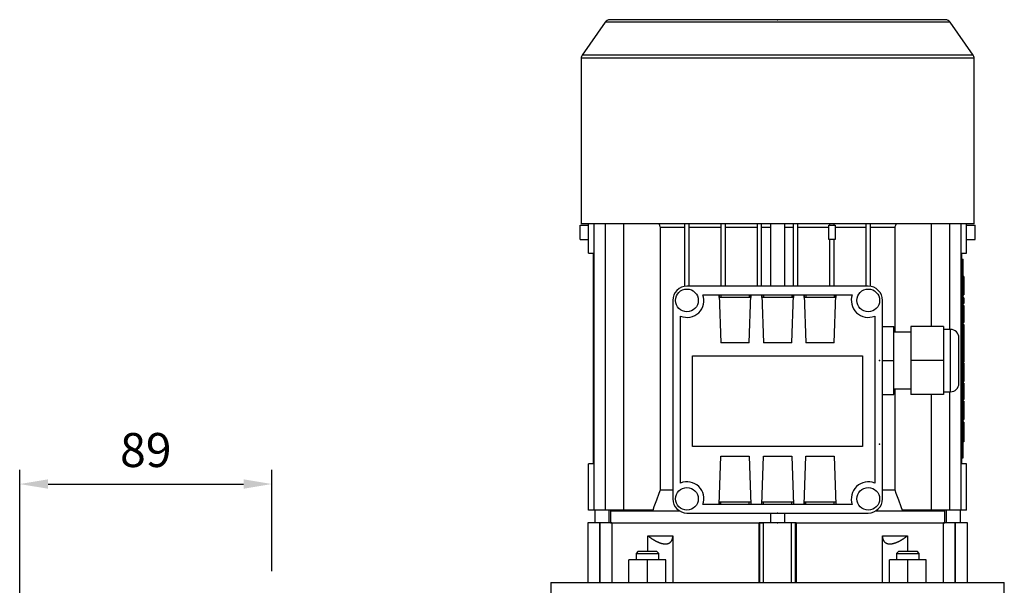
# Model space of a CAD drawing. Extents: x -1807 to 464, y -500 to 1138.
# Drawn here: x -1169 to -821, y 498 to 697 of the extents above; entities that cross this region are included whole.
import ezdxf

# ---------------------------------------------------------------- set-up
doc = ezdxf.new("R2010")
doc.units = 0
doc.header["$MEASUREMENT"] = 0
doc.styles.add('MX_NOTE_STANDARD', font='txt.shx', dxfattribs={"height": 3.15, "bigfont": 'extfont.shx'})
doc.dimstyles.new('MXDIMSTYLE', dxfattribs={"dimtxt": 3.15, "dimasz": 2.5, "dimexe": 1.5, "dimexo": 1, "dimgap": 1, "dimtad": 1, "dimdec": 4, "dimdsep": 46, "dimtxsty": 'MX_NOTE_STANDARD', "dimcen": 2.5, "dimadec": 0, "dimazin": 0, "dimtfac": 1, "dimtdec": 4, "dimtmove": 2, "dimatfit": 3, "dimfxl": 0, "dimtolj": 1, "dimarcsym": 0})

# ---------------------------------------------------------------- blocks, each defined once
blk = doc.blocks.new('*D53')
at = {"color": 3, "linetype": 'Continuous', "lineweight": -2}
for p, q in [((-1168.95, 474.75), (-1168.95, 538.47)), ((-1079.95, 502.75), (-1079.95, 538.47)), ((-1158.95, 533.47), (-1089.95, 533.47))]:
    blk.add_line(p, q, dxfattribs=at)
at = {"color": 3}
for points in [[(-1158.95, 535.14), (-1158.95, 531.81), (-1168.95, 533.47)], [(-1089.95, 531.81), (-1089.95, 535.14), (-1079.95, 533.47)]]:
    blk.add_solid(points, dxfattribs=at)
at = {"layer": 'DEFPOINTS', "color": 0}
for p in [(-1079.95, 533.47), (-1079.95, 496.75), (-1168.95, 468.75)]:
    blk.add_point(p, dxfattribs=at)
at = {"color": 3, "linetype": 'Continuous', "insert": (-1124.45, 545.47), "char_height": 12, "attachment_point": 5}
blk.add_mtext('\\A1;89', dxfattribs=at)

msp = doc.modelspace()

# ---------------------------------------------------------------- linework, layer by layer
at = {"color": 7}
for p, q in [((-962.31, 696.4), (-970.44, 684.79)), ((-840.59, 696.4), (-962.31, 696.4)), ((-842.23, 697.25), (-960.67, 697.25)), ((-832.46, 684.79), (-840.59, 696.4)), ((-832.46, 684.79), (-970.44, 684.79)), ((-970.8, 683.64), (-970.8, 625.25)), ((-832.1, 683.64), (-970.8, 683.64)), ((-832.1, 625.25), (-832.1, 683.64)), ((-971.13, 619.75), (-971.13, 624.75)), ((-971.13, 624.75), (-968.16, 624.75)), ((-832.1, 625.25), (-970.8, 625.25)), ((-968.16, 614.85), (-968.16, 625.25)), ((-966.19, 524.25), (-966.19, 625.25)), ((-962.2, 524.25), (-962.2, 625.25)), ((-955.75, 524.25), (-955.75, 625.25)), ((-942.78, 531.47), (-942.78, 624.04)), ((-942.78, 624.04), (-934.2, 624.04)), ((-934.2, 603.2), (-934.2, 625.25)), ((-932.7, 603.25), (-932.7, 625.25)), ((-932.7, 624.04), (-921.4, 624.04)), ((-921.4, 603.25), (-921.4, 625.25)), ((-919.9, 603.25), (-919.9, 625.25)), ((-919.9, 624.04), (-908.6, 624.04)), ((-908.6, 603.25), (-908.6, 625.25)), ((-907.1, 603.25), (-907.1, 625.25)), ((-907.1, 624.04), (-903.95, 624.04)), ((-903.95, 625.25), (-903.95, 603.25)), ((-898.95, 603.25), (-898.95, 625.25)), ((-898.95, 624.04), (-895.8, 624.04)), ((-895.8, 603.25), (-895.8, 625.25)), ((-894.3, 603.25), (-894.3, 625.25)), ((-894.3, 624.04), (-883.4, 624.04)), ((-883.4, 619.75), (-883.4, 624.75)), ((-883.4, 624.75), (-881.1, 624.75)), ((-883, 624.75), (-883, 625.25)), ((-881.5, 624.75), (-881.5, 625.25)), ((-881.1, 624.75), (-881.1, 619.75)), ((-881.1, 624.04), (-870.2, 624.04)), ((-870.2, 603.25), (-870.2, 625.25)), ((-868.7, 603.2), (-868.7, 625.25)), ((-868.7, 624.04), (-860.12, 624.04)), ((-860.12, 624.04), (-860.12, 587)), ((-847.15, 589), (-847.15, 625.25)), ((-840.7, 588), (-840.7, 625.25)), ((-836.71, 524.25), (-836.71, 625.25)), ((-834.74, 614.85), (-834.74, 625.25)), ((-834.74, 624.75), (-831.77, 624.75)), ((-831.77, 619.75), (-831.77, 624.75)), ((-971.13, 619.75), (-968.16, 619.75)), ((-881.1, 619.75), (-883.4, 619.75)), ((-883, 603.25), (-883, 619.75)), ((-881.5, 603.25), (-881.5, 619.75)), ((-834.74, 619.75), (-831.77, 619.75)), ((-968.16, 614.85), (-966.45, 614.85)), ((-966.45, 540.65), (-966.45, 614.85)), ((-966.45, 611.75), (-966.19, 611.75)), ((-836.71, 611.75), (-836.45, 611.75)), ((-836.45, 540.65), (-836.45, 614.85)), ((-836.45, 614.85), (-834.74, 614.85)), ((-836.45, 612.75), (-835.95, 612.75)), ((-835.95, 542.75), (-835.95, 612.75)), ((-966.45, 608.75), (-966.19, 608.75)), ((-836.71, 608.75), (-836.45, 608.75)), ((-836.45, 609.75), (-835.95, 609.75)), ((-835.75, 606.67), (-835.95, 606.67)), ((-835.75, 606.67), (-835.75, 600.23)), ((-966.45, 601.75), (-966.19, 601.75)), ((-869.45, 603.25), (-933.45, 603.25)), ((-836.71, 601.75), (-836.45, 601.75)), ((-835.75, 604.51), (-835.95, 604.51)), ((-835.75, 602.38), (-835.95, 602.38)), ((-966.45, 598.75), (-966.19, 598.75)), ((-938.45, 598.25), (-938.45, 528.25)), ((-927.79, 600.25), (-875.11, 600.25)), ((-922.04, 600.25), (-921.45, 583.25)), ((-922.04, 599.25), (-922.04, 600.25)), ((-910.86, 599.25), (-922.04, 599.25)), ((-922.01, 599.25), (-922.01, 600.25)), ((-921.45, 600.25), (-921.45, 599.25)), ((-911.45, 583.25), (-910.86, 600.25)), ((-911.45, 600.25), (-911.45, 599.25)), ((-910.89, 600.25), (-910.89, 599.25)), ((-910.86, 600.25), (-910.86, 599.25)), ((-907.04, 600.25), (-906.45, 583.25)), ((-907.04, 599.25), (-907.04, 600.25)), ((-895.86, 599.25), (-907.04, 599.25)), ((-907.01, 599.25), (-907.01, 600.25)), ((-906.45, 600.25), (-906.45, 599.25)), ((-896.45, 583.25), (-895.86, 600.25)), ((-896.45, 600.25), (-896.45, 599.25)), ((-895.89, 600.25), (-895.89, 599.25)), ((-895.86, 600.25), (-895.86, 599.25)), ((-892.04, 600.25), (-891.45, 583.25)), ((-892.04, 599.25), (-892.04, 600.25)), ((-880.86, 599.25), (-892.04, 599.25)), ((-892.01, 599.25), (-892.01, 600.25)), ((-891.45, 600.25), (-891.45, 599.25)), ((-881.45, 583.25), (-880.86, 600.25)), ((-881.45, 600.25), (-881.45, 599.25)), ((-880.89, 600.25), (-880.89, 599.25)), ((-880.86, 600.25), (-880.86, 599.25)), ((-864.45, 528.25), (-864.45, 598.25)), ((-836.71, 598.75), (-836.45, 598.75)), ((-835.95, 600.23), (-835.75, 600.23)), ((-835.75, 599.15), (-835.95, 599.15)), ((-835.75, 599.15), (-835.75, 597.18)), ((-835.75, 597.18), (-835.95, 597.18)), ((-835.75, 596.48), (-835.95, 596.48)), ((-835.75, 596), (-835.95, 596)), ((-835.75, 594.3), (-835.95, 594.3)), ((-835.75, 596.48), (-835.75, 590.42)), ((-935.7, 533.82), (-935.7, 592.69)), ((-867.2, 592.69), (-867.2, 533.82)), ((-864.45, 589), (-860.45, 589)), ((-860.45, 565), (-860.45, 589)), ((-842.95, 589), (-854.45, 589)), ((-854.45, 589), (-854.45, 565)), ((-842.95, 589), (-842.95, 565)), ((-840.45, 588), (-842.95, 588)), ((-840.45, 566), (-840.45, 588)), ((-835.75, 590.42), (-835.95, 590.42)), ((-835.75, 589.79), (-835.95, 589.79)), ((-835.75, 587.53), (-835.95, 587.53)), ((-835.75, 589.79), (-835.75, 576.4)), ((-854.45, 587), (-860.45, 587)), ((-837.45, 569), (-837.45, 585)), ((-835.75, 585.32), (-835.95, 585.32)), ((-911.45, 583.25), (-921.45, 583.25)), ((-896.45, 583.25), (-906.45, 583.25)), ((-881.45, 583.25), (-891.45, 583.25)), ((-835.75, 583.1), (-835.95, 583.1)), ((-835.75, 581.11), (-835.95, 581.11)), ((-931.45, 578.75), (-871.45, 578.75)), ((-931.45, 546.75), (-931.45, 578.75)), ((-871.45, 578.75), (-871.45, 546.75)), ((-864.45, 577), (-860.45, 577)), ((-842.95, 577), (-854.45, 577)), ((-835.75, 579.79), (-835.95, 579.79)), ((-835.75, 578.45), (-835.95, 578.45)), ((-835.75, 576.4), (-835.95, 576.4)), ((-835.75, 576.07), (-835.95, 576.07)), ((-835.75, 573.92), (-835.95, 573.92)), ((-835.75, 576.07), (-835.75, 569.64)), ((-835.75, 571.79), (-835.95, 571.79)), ((-860.45, 567), (-854.45, 567)), ((-860.12, 567), (-860.12, 531.47)), ((-835.95, 569.64), (-835.75, 569.64)), ((-835.75, 569.01), (-835.95, 569.01)), ((-835.75, 569.01), (-835.75, 563.26)), ((-864.45, 565), (-860.45, 565)), ((-842.95, 565), (-854.45, 565)), ((-847.15, 524.25), (-847.15, 565)), ((-842.95, 566), (-840.45, 566)), ((-840.7, 524.25), (-840.7, 566)), ((-835.75, 563.26), (-835.95, 563.26)), ((-835.75, 562.65), (-835.95, 562.65)), ((-835.75, 560.5), (-835.95, 560.5)), ((-835.75, 562.65), (-835.75, 556.22)), ((-966.45, 556.75), (-966.19, 556.75)), ((-836.71, 556.75), (-836.45, 556.75)), ((-835.75, 558.37), (-835.95, 558.37)), ((-835.95, 556.22), (-835.75, 556.22)), ((-966.45, 553.75), (-966.19, 553.75)), ((-836.71, 553.75), (-836.45, 553.75)), ((-835.75, 555.31), (-835.95, 555.31)), ((-835.75, 552.72), (-835.95, 552.72)), ((-835.75, 555.31), (-835.75, 548.38)), ((-835.75, 551.85), (-835.95, 551.85)), ((-835.75, 550.98), (-835.95, 550.98)), ((-966.45, 546.75), (-966.19, 546.75)), ((-871.45, 546.75), (-931.45, 546.75)), ((-836.71, 546.75), (-836.45, 546.75)), ((-836.45, 545.75), (-835.95, 545.75)), ((-835.75, 548.38), (-835.95, 548.38)), ((-966.45, 543.75), (-966.19, 543.75)), ((-922.04, 526.25), (-921.45, 543.25)), ((-921.45, 543.25), (-911.45, 543.25)), ((-911.45, 543.25), (-910.86, 526.25)), ((-907.04, 526.25), (-906.45, 543.25)), ((-906.45, 543.25), (-896.45, 543.25)), ((-896.45, 543.25), (-895.86, 526.25)), ((-892.04, 526.25), (-891.45, 543.25)), ((-891.45, 543.25), (-881.45, 543.25)), ((-881.45, 543.25), (-880.86, 526.25)), ((-836.71, 543.75), (-836.45, 543.75)), ((-836.45, 542.75), (-835.95, 542.75)), ((-968.16, 524.25), (-968.16, 540.65)), ((-966.45, 540.65), (-968.16, 540.65)), ((-834.74, 540.65), (-836.45, 540.65)), ((-834.74, 524.25), (-834.74, 540.65)), ((-942.78, 531.47), (-938.45, 531.47)), ((-864.45, 531.47), (-860.12, 531.47)), ((-875.11, 526.25), (-927.79, 526.25)), ((-922.04, 526.25), (-922.04, 527.25)), ((-922.04, 527.25), (-910.86, 527.25)), ((-922.01, 526.25), (-922.01, 527.25)), ((-921.45, 526.25), (-921.45, 527.25)), ((-911.45, 526.25), (-911.45, 527.25)), ((-910.89, 527.25), (-910.89, 526.25)), ((-910.86, 527.25), (-910.86, 526.25)), ((-907.04, 526.25), (-907.04, 527.25)), ((-907.04, 527.25), (-895.86, 527.25)), ((-907.01, 526.25), (-907.01, 527.25)), ((-906.45, 526.25), (-906.45, 527.25)), ((-896.45, 526.25), (-896.45, 527.25)), ((-895.89, 527.25), (-895.89, 526.25)), ((-895.86, 527.25), (-895.86, 526.25)), ((-892.04, 526.25), (-892.04, 527.25)), ((-892.04, 527.25), (-880.86, 527.25)), ((-892.01, 526.25), (-892.01, 527.25)), ((-891.45, 526.25), (-891.45, 527.25)), ((-881.45, 526.25), (-881.45, 527.25)), ((-880.89, 527.25), (-880.89, 526.25)), ((-880.86, 527.25), (-880.86, 526.25)), ((-945.41, 524.25), (-968.16, 524.25)), ((-965.95, 524.25), (-965.95, 519.75)), ((-960.95, 519.75), (-960.95, 524.25)), ((-960.38, 524.25), (-960.45, 524)), ((-960.45, 524), (-960.45, 519.75)), ((-960.45, 524), (-936.08, 524)), ((-933.45, 523.25), (-869.45, 523.25)), ((-903.95, 523.25), (-903.95, 519.75)), ((-898.95, 519.75), (-898.95, 523.25)), ((-866.82, 524), (-842.45, 524)), ((-834.74, 524.25), (-857.49, 524.25)), ((-842.45, 524), (-842.52, 524.25)), ((-842.45, 519.75), (-842.45, 524)), ((-841.95, 524.25), (-841.95, 519.75)), ((-836.95, 519.75), (-836.95, 524.25)), ((-968.45, 519.75), (-968.45, 498.75)), ((-959.99, 519.75), (-968.45, 519.75)), ((-964.26, 498.75), (-964.26, 519.75)), ((-964.14, 498.75), (-964.14, 519.75)), ((-960.45, 519.75), (-906.39, 519.75)), ((-959.99, 519.75), (-959.99, 498.75)), ((-894.95, 519.75), (-907.95, 519.75)), ((-907.95, 498.75), (-907.95, 519.75)), ((-907.73, 498.75), (-907.73, 519.75)), ((-906.39, 498.75), (-906.39, 519.75)), ((-896.52, 498.75), (-896.52, 519.75)), ((-895.17, 519.75), (-842.45, 519.75)), ((-895.17, 498.75), (-895.17, 519.75)), ((-894.95, 519.75), (-894.95, 498.75)), ((-834.45, 519.75), (-842.91, 519.75)), ((-842.91, 498.75), (-842.91, 519.75)), ((-838.76, 498.75), (-838.76, 519.75)), ((-838.64, 498.75), (-838.64, 519.75)), ((-834.45, 498.75), (-834.45, 519.75)), ((-947.31, 509.75), (-947.31, 515.25)), ((-947.31, 515.25), (-938.41, 515.25)), ((-938.41, 515.25), (-938.41, 498.75)), ((-864.49, 498.75), (-864.49, 515.25)), ((-864.49, 515.25), (-855.59, 515.25)), ((-855.59, 515.25), (-855.59, 509.75)), ((-950.65, 509.75), (-951.41, 508.99)), ((-951.41, 508.99), (-951.41, 506.75)), ((-951.41, 508.99), (-943.41, 508.99)), ((-950.65, 509.75), (-944.18, 509.75)), ((-943.41, 508.99), (-944.18, 509.75)), ((-943.41, 506.75), (-943.41, 508.99)), ((-858.72, 509.75), (-859.49, 508.99)), ((-859.49, 508.99), (-859.49, 506.75)), ((-859.49, 508.99), (-851.49, 508.99)), ((-858.72, 509.75), (-852.26, 509.75)), ((-851.49, 508.99), (-852.26, 509.75)), ((-851.49, 506.75), (-851.49, 508.99)), ((-953.91, 498.75), (-953.91, 506.75)), ((-940.91, 506.75), (-953.91, 506.75)), ((-947.41, 498.75), (-947.41, 506.75)), ((-940.91, 498.75), (-940.91, 506.75)), ((-861.99, 498.75), (-861.99, 506.75)), ((-848.99, 506.75), (-861.99, 506.75)), ((-855.49, 498.75), (-855.49, 506.75)), ((-848.99, 498.75), (-848.99, 506.75)), ((-981.45, 498.75), (-981.45, 488.75)), ((-981.45, 498.75), (-821.45, 498.75)), ((-821.45, 488.75), (-821.45, 498.75))]:
    msp.add_line(p, q, dxfattribs=at)
for points in [[(-942.78, 624.04), (-942.86, 624.24), (-943.01, 624.65), (-943.16, 625.06), (-943.24, 625.27)], [(-859.66, 625.27), (-859.74, 625.06), (-859.89, 624.65), (-860.04, 624.24), (-860.12, 624.04)], [(-945.41, 524.25), (-944.97, 525.49), (-944.09, 527.92), (-943.22, 530.3), (-942.78, 531.47)], [(-860.12, 531.47), (-859.69, 530.3), (-858.81, 527.92), (-857.93, 525.49), (-857.49, 524.25)], [(-947.31, 515.25), (-947.25, 515.21), (-947.14, 515.12), (-947.02, 515.04), (-946.96, 514.99), (-946.9, 514.95), (-946.79, 514.86), (-946.67, 514.78), (-946.55, 514.69), (-946.43, 514.61), (-946.31, 514.52), (-946.25, 514.48), (-946.19, 514.44), (-946.07, 514.36), (-945.95, 514.28), (-945.83, 514.2), (-945.71, 514.12), (-945.59, 514.05), (-945.53, 514.01), (-945.47, 513.97), (-945.35, 513.9), (-945.23, 513.83), (-945.17, 513.79), (-945.11, 513.76), (-945, 513.69), (-944.88, 513.62), (-944.82, 513.59), (-944.76, 513.55), (-944.64, 513.49), (-944.53, 513.42), (-944.41, 513.36), (-944.29, 513.3), (-944.18, 513.25), (-944.12, 513.22), (-944.07, 513.19), (-943.95, 513.14), (-943.83, 513.08), (-943.71, 513.03), (-943.59, 512.97), (-943.47, 512.92), (-943.41, 512.9), (-943.35, 512.87), (-943.23, 512.83), (-943.11, 512.78), (-942.99, 512.74), (-942.87, 512.7), (-942.75, 512.66), (-942.69, 512.64), (-942.63, 512.62), (-942.52, 512.58), (-942.4, 512.55), (-942.28, 512.52), (-942.16, 512.49), (-942.05, 512.47), (-941.99, 512.46), (-941.94, 512.44), (-941.83, 512.42), (-941.72, 512.41), (-941.61, 512.39), (-941.5, 512.38), (-941.4, 512.37), (-941.35, 512.37), (-941.29, 512.36), (-941.19, 512.36), (-941.1, 512.35), (-941.05, 512.35), (-941, 512.35), (-940.91, 512.36), (-940.81, 512.36), (-940.77, 512.37), (-940.72, 512.37), (-940.63, 512.38), (-940.54, 512.39), (-940.45, 512.41), (-940.36, 512.42), (-940.27, 512.44), (-940.23, 512.46), (-940.18, 512.47), (-940.1, 512.49), (-940.02, 512.52), (-939.94, 512.55), (-939.86, 512.58), (-939.79, 512.62), (-939.75, 512.64), (-939.71, 512.66), (-939.64, 512.7), (-939.57, 512.74), (-939.51, 512.78), (-939.44, 512.83), (-939.38, 512.87), (-939.35, 512.9), (-939.32, 512.92), (-939.26, 512.97), (-939.21, 513.03), (-939.16, 513.08), (-939.11, 513.14), (-939.06, 513.19), (-939.04, 513.22), (-939.01, 513.25), (-938.97, 513.3), (-938.93, 513.36), (-938.89, 513.42), (-938.85, 513.49), (-938.81, 513.55), (-938.79, 513.59), (-938.78, 513.62), (-938.74, 513.69), (-938.71, 513.76), (-938.7, 513.79), (-938.68, 513.83), (-938.65, 513.9), (-938.62, 513.97), (-938.61, 514.01), (-938.6, 514.05), (-938.57, 514.12), (-938.55, 514.2), (-938.53, 514.28), (-938.51, 514.36), (-938.5, 514.44), (-938.49, 514.48), (-938.48, 514.52), (-938.47, 514.61), (-938.45, 514.69), (-938.44, 514.78), (-938.43, 514.86), (-938.43, 514.95), (-938.42, 514.99), (-938.42, 515.04), (-938.42, 515.12), (-938.41, 515.21), (-938.41, 515.25)], [(-864.49, 515.25), (-864.49, 515.21), (-864.48, 515.12), (-864.48, 515.04), (-864.48, 514.99), (-864.47, 514.95), (-864.47, 514.86), (-864.46, 514.78), (-864.45, 514.69), (-864.44, 514.61), (-864.42, 514.52), (-864.41, 514.48), (-864.41, 514.44), (-864.39, 514.36), (-864.37, 514.28), (-864.35, 514.2), (-864.33, 514.12), (-864.3, 514.05), (-864.29, 514.01), (-864.28, 513.97), (-864.25, 513.9), (-864.22, 513.83), (-864.21, 513.79), (-864.19, 513.76), (-864.16, 513.69), (-864.12, 513.62), (-864.11, 513.59), (-864.09, 513.55), (-864.05, 513.49), (-864.01, 513.42), (-863.97, 513.36), (-863.93, 513.3), (-863.89, 513.25), (-863.87, 513.22), (-863.84, 513.19), (-863.8, 513.14), (-863.75, 513.08), (-863.69, 513.03), (-863.64, 512.97), (-863.58, 512.92), (-863.55, 512.9), (-863.52, 512.87), (-863.46, 512.83), (-863.4, 512.78), (-863.33, 512.74), (-863.26, 512.7), (-863.19, 512.66), (-863.15, 512.64), (-863.12, 512.62), (-863.04, 512.58), (-862.96, 512.55), (-862.88, 512.52), (-862.8, 512.49), (-862.72, 512.47), (-862.67, 512.46), (-862.63, 512.44), (-862.54, 512.42), (-862.46, 512.41), (-862.37, 512.39), (-862.27, 512.38), (-862.18, 512.37), (-862.14, 512.37), (-862.09, 512.36), (-862, 512.36), (-861.9, 512.35), (-861.85, 512.35), (-861.8, 512.35), (-861.71, 512.36), (-861.61, 512.36), (-861.56, 512.37), (-861.51, 512.37), (-861.4, 512.38), (-861.29, 512.39), (-861.19, 512.41), (-861.08, 512.42), (-860.96, 512.44), (-860.91, 512.46), (-860.85, 512.47), (-860.74, 512.49), (-860.62, 512.52), (-860.5, 512.55), (-860.39, 512.58), (-860.27, 512.62), (-860.21, 512.64), (-860.15, 512.66), (-860.03, 512.7), (-859.91, 512.74), (-859.79, 512.78), (-859.67, 512.83), (-859.55, 512.87), (-859.49, 512.9), (-859.43, 512.92), (-859.31, 512.97), (-859.19, 513.03), (-859.07, 513.08), (-858.95, 513.14), (-858.84, 513.19), (-858.78, 513.22), (-858.72, 513.25), (-858.61, 513.3), (-858.49, 513.36), (-858.38, 513.42), (-858.26, 513.49), (-858.14, 513.55), (-858.08, 513.59), (-858.02, 513.62), (-857.91, 513.69), (-857.79, 513.76), (-857.73, 513.79), (-857.67, 513.83), (-857.55, 513.9), (-857.43, 513.97), (-857.37, 514.01), (-857.31, 514.05), (-857.19, 514.12), (-857.07, 514.2), (-856.95, 514.28), (-856.83, 514.36), (-856.71, 514.44), (-856.65, 514.48), (-856.59, 514.52), (-856.47, 514.61), (-856.35, 514.69), (-856.23, 514.78), (-856.12, 514.86), (-856, 514.95), (-855.94, 514.99), (-855.88, 515.04), (-855.77, 515.12), (-855.65, 515.21), (-855.59, 515.25)]]:
    msp.add_lwpolyline(points, dxfattribs=at)
for centre in [(-933.45, 598.25), (-869.45, 598.25), (-933.45, 528.25), (-869.45, 528.25)]:
    msp.add_circle(centre, 4, dxfattribs=at)
for centre, radius, start, end in [((-960.67, 695.25), 2, 90, 145), ((-842.23, 695.25), 2, 35, 90), ((-968.8, 683.64), 2, 145, 180), ((-834.1, 683.64), 2, 0, 35), ((-933.45, 598.25), 5, 90, 180), ((-869.45, 598.25), 5, 0, 90), ((-933.45, 598.25), 6, 247.9757, 19.4712), ((-869.45, 598.25), 6, 160.5288, 292.0243), ((-840.45, 585), 3, 0, 90), ((-840.45, 569), 3, 270, 0), ((-933.45, 528.25), 6, 340.5288, 112.0243), ((-869.45, 528.25), 6, 67.9757, 199.4712), ((-933.45, 528.25), 5, 180, 270), ((-869.45, 528.25), 5, 270, 0)]:
    msp.add_arc(centre, radius, start, end, dxfattribs=at)
at = {"extrusion": (6.12323e-17, 1, 0)}
msp.add_point((-901.45, 697.25, -33), dxfattribs=at)
at = {"extrusion": (-1, 6.12323e-17, -6.12303e-17)}
for p in [(-865.45, 577, 31), (-865.45, 547.5, 31)]:
    msp.add_point(p, dxfattribs=at)
at = {"extrusion": (1, -6.12323e-17, 6.12303e-17)}
msp.add_point((-865.45, 577, 31), dxfattribs=at)
at = {"extrusion": (-6.12323e-17, -1, 0)}
for p in [(-901.45, 523.25, -33), (-901.45, 523.25, 50), (-901.45, 519.75, -33), (-901.45, 519.75, -33)]:
    msp.add_point(p, dxfattribs=at)

# ---------------------------------------------------------------- dimensions: what is measured, and where the dimension line sits
at = {"color": 3, "linetype": 'Continuous'}
dim = msp.add_linear_dim(base=(-1079.95, 533.47), p1=(-1168.95, 468.75), p2=(-1079.95, 496.75), dimstyle='MXDIMSTYLE', override={"dimscale": 2, "dimtxt": 6, "dimasz": 5, "dimexe": 2.5, "dimexo": 3, "dimgap": 3, "dimtoh": 1, "dimdec": 0, "dimzin": 9, "dimtxsty": 'Standard', "dimcen": 0, "dimclrd": 3, "dimclre": 3, "dimclrt": 3, "dimtdec": 0, "dimtofl": 0, "dimtmove": 0, "dimtzin": 0}, dxfattribs=at)
dim.commit()
dim.dimension.update_dxf_attribs({"geometry": '*D53', "text_midpoint": (-1124.45, 545.47)})

doc.saveas('drawing.dxf')
